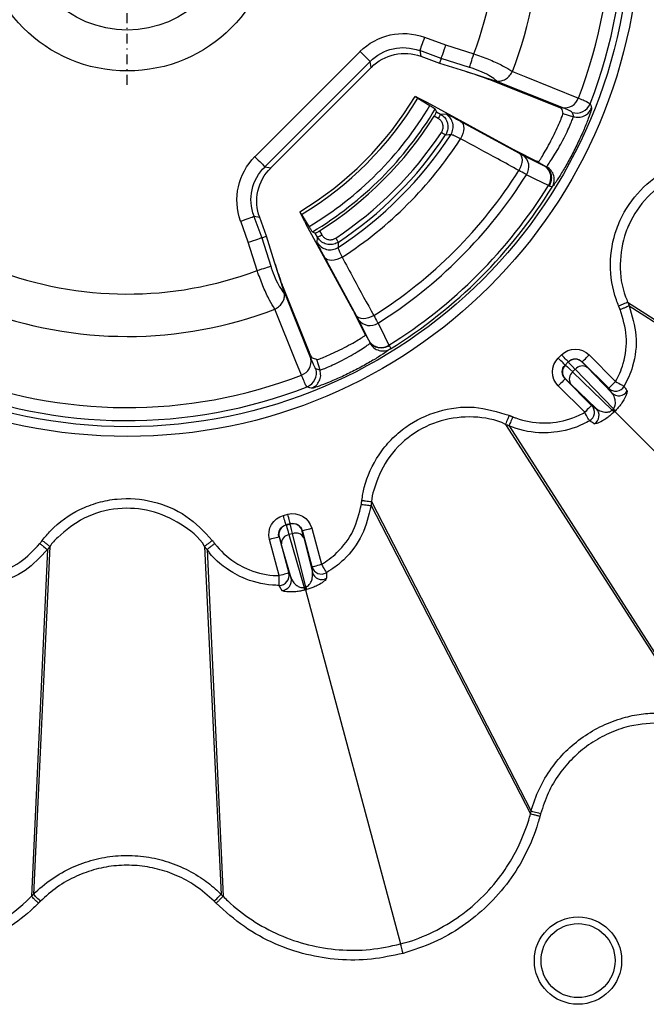
# Model space of a CAD drawing. Units: millimetres. Extents: x 51 to 3930, y 591 to 2702.
# Drawn here: x 780 to 844, y 941 to 1042 of the extents above; entities that cross this region are included whole.
import ezdxf

# ---------------------------------------------------------------- set-up
doc = ezdxf.new("R2010")
doc.units = ezdxf.units.MM
doc.linetypes.add('STRICHPUNKT', pattern=[1, 0.5, -0.25, 0, -0.25])
doc.layers.add('DUENN-18', color=94, linetype='Continuous')
doc.layers.add('MITTE', color=1, linetype='STRICHPUNKT')
doc.layers.add('SICHTBAR', color=7, linetype='Continuous', lineweight=25)

# ---------------------------------------------------------------- blocks, each defined once
blk = doc.blocks.new('SD900 Element podstawowy 2')
at = {"layer": 'DUENN-18'}
for p, q in [((170.37, 448.41), (172.53, 447.63)), ((153.05, 436.21), (163.79, 446.95)), ((163.79, 446.95), (164.81, 445.93)), ((172.06, 446.26), (169.88, 447.05)), ((169.88, 447.05), (170.01, 446.47)), ((172.53, 447.63), (175.41, 446.72)), ((164.81, 445.93), (154.07, 435.19)), ((164.94, 445.34), (164.81, 445.93)), ((170.01, 446.47), (171.9, 445.78)), ((172.06, 446.26), (171.9, 445.78)), ((171.9, 445.78), (174.56, 444.94)), ((174.97, 445.34), (172.06, 446.26)), ((154.66, 435.06), (164.94, 445.34)), ((174.56, 444.94), (177.59, 443.98)), ((179.35, 444.91), (179.35, 444.91)), ((177.03, 444.09), (184.36, 441.16)), ((184.44, 441.24), (177.59, 443.98)), ((169.54, 442.31), (169.44, 442.36)), ((170.43, 441.86), (169.54, 442.31)), ((169.68, 442.19), (170.93, 441.43)), ((170.65, 441.74), (170.43, 441.86)), ((179.51, 436.91), (170.65, 441.74)), ((171.46, 441.07), (171.6, 440.8)), ((171.6, 440.8), (172.02, 440.55)), ((184.52, 440.64), (185.6, 440.3)), ((171.77, 440.12), (171.36, 440.36)), ((172.02, 440.55), (172.55, 440.58)), ((174.09, 439.82), (180.05, 436.57)), ((181.78, 435.77), (179.77, 436.77)), ((180.43, 436.36), (182.68, 435.24)), ((181.78, 435.77), (181.91, 435.72)), ((182.72, 435.22), (181.78, 435.77)), ((154.07, 435.19), (154.66, 435.06)), ((182.68, 435.24), (182.72, 435.22)), ((183.1, 433.22), (183.03, 433.26)), ((152.37, 427.47), (151.59, 429.63)), ((152.95, 430.12), (153.74, 427.94)), ((153.53, 429.99), (152.95, 430.12)), ((154.22, 428.1), (153.53, 429.99)), ((158.14, 429.57), (157.69, 430.46)), ((157.81, 430.32), (158.57, 429.07)), ((158.14, 429.57), (158.26, 429.35)), ((163.09, 420.49), (158.26, 429.35)), ((158.93, 428.54), (159.2, 428.4)), ((159.64, 428.64), (159.88, 428.23)), ((153.74, 427.94), (154.22, 428.1)), ((153.74, 427.94), (154.66, 425.03)), ((155.06, 425.44), (154.22, 428.1)), ((159.45, 427.98), (159.2, 428.4)), ((159.42, 427.45), (159.45, 427.98)), ((153.28, 424.59), (152.37, 427.47)), ((163.43, 419.95), (160.18, 425.91)), ((156.02, 422.41), (155.06, 425.44)), ((158.52, 416.45), (155.91, 422.97)), ((156.02, 422.41), (158.76, 415.56)), ((155.09, 420.65), (155.09, 420.65)), ((191.13, 421.36), (219.78, 402.95)), ((191.29, 420.98), (219.85, 402.68)), ((191.29, 420.98), (191.29, 420.98)), ((164.23, 418.22), (163.23, 420.23)), ((164.76, 417.32), (163.64, 419.57)), ((164.28, 418.09), (164.23, 418.22)), ((164.23, 418.22), (164.78, 417.28)), ((164.78, 417.28), (164.76, 417.32)), ((166.74, 416.97), (166.78, 416.9)), ((159.7, 414.4), (159.36, 415.48)), ((184.04, 415.63), (184.37, 415.96)), ((187.2, 415.96), (189.9, 413.26)), ((185.07, 415.26), (184.74, 414.93)), ((184.74, 414.93), (184.76, 414.93)), ((184.76, 414.93), (185.07, 415.24)), ((185.07, 415.24), (185.07, 415.26)), ((185.78, 414.49), (185.51, 414.22)), ((189.67, 410.46), (185.78, 414.49)), ((189.2, 412.55), (186.49, 415.26)), ((186.49, 415.26), (186.49, 415.24)), ((186.98, 414.7), (189.51, 412.08)), ((184.76, 413.51), (184.74, 413.51)), ((184.74, 413.51), (187.45, 410.8)), ((185.51, 414.22), (189.54, 410.33)), ((186.74, 410.1), (184.04, 412.8)), ((187.92, 410.49), (185.3, 413.02)), ((189.51, 412.08), (189.2, 412.55)), ((187.45, 410.8), (187.92, 410.49)), ((189.61, 410.39), (189.67, 410.46)), ((189.54, 410.33), (189.61, 410.39)), ((189.81, 410.19), (216.29, 383.71)), ((178.64, 408.87), (197.05, 380.22)), ((179.02, 408.71), (179.02, 408.71)), ((179.02, 408.71), (197.32, 380.15)), ((164.91, 400.57), (181.2, 369.07)), ((164.91, 400.57), (164.91, 400.57)), ((164.96, 400.97), (164.96, 400.97)), ((164.96, 400.97), (181.27, 369.34)), ((155.95, 399.56), (156.4, 399.68)), ((156.66, 398.71), (156.21, 398.59)), ((156.21, 398.59), (156.23, 398.58)), ((156.23, 398.58), (156.65, 398.7)), ((156.65, 398.7), (156.66, 398.71)), ((155.52, 397.36), (155.51, 397.37)), ((155.51, 397.37), (156.5, 393.67)), ((156.89, 397.7), (156.52, 397.6)), ((156.52, 397.6), (158.07, 392.21)), ((158.24, 392.26), (156.89, 397.7)), ((157.89, 398.01), (157.88, 397.99)), ((158.88, 394.31), (157.89, 398.01)), ((158.85, 398.26), (159.84, 394.57)), ((132.1, 396.4), (130.41, 360.85)), ((147.9, 396.4), (149.59, 360.85)), ((155.53, 393.41), (154.54, 397.11)), ((156.74, 393.16), (155.74, 396.66)), ((158.04, 397.27), (158.92, 393.74)), ((131.85, 396.08), (130.21, 360.65)), ((131.85, 396.08), (131.85, 396.08)), ((148.15, 396.08), (149.79, 360.65)), ((156.5, 393.67), (156.74, 393.16)), ((158.92, 393.74), (158.88, 394.31)), ((158.07, 392.21), (158.16, 392.24)), ((158.16, 392.24), (158.24, 392.26)), ((158.23, 391.96), (167.93, 355.78)), ((130.21, 360.65), (130.21, 360.65)), ((149.79, 360.65), (149.79, 360.65))]:
    blk.add_line(p, q, dxfattribs=at)
at = {"layer": 'DUENN-18', "flags": 128}
for points in [[(170.37, 448.41), (170.29, 448.18), (170.21, 447.96), (170.13, 447.75), (170.06, 447.56), (170, 447.39), (169.95, 447.24), (169.91, 447.13), (169.88, 447.05)], [(172.53, 447.63), (172.44, 447.37), (172.35, 447.11), (172.27, 446.87), (172.2, 446.66), (172.14, 446.49), (172.09, 446.35), (172.06, 446.26)], [(174.97, 445.34), (175, 445.42), (175.03, 445.53), (175.08, 445.68), (175.13, 445.85), (175.2, 446.05), (175.26, 446.26), (175.33, 446.49), (175.41, 446.72)], [(179.35, 444.91), (180.73, 444.36), (186.1, 442.2)], [(187.31, 441.62), (187.36, 441.47), (187.45, 441.18)], [(172.02, 440.55), (172.01, 440.54), (172, 440.52), (171.98, 440.48), (171.94, 440.42), (171.91, 440.36), (171.86, 440.28), (171.82, 440.2), (171.77, 440.12)], [(174.09, 439.82), (174.21, 439.7), (174.31, 439.54), (174.36, 439.34), (174.38, 439.11), (174.36, 438.85), (174.29, 438.59), (174.19, 438.32), (174.06, 438.05)], [(172.52, 438.43), (172.51, 438.44), (172.48, 438.45), (172.44, 438.48), (172.39, 438.51), (172.33, 438.56), (172.26, 438.6), (172.18, 438.65), (172.1, 438.7)], [(173.06, 438.46), (172.86, 438.45), (172.52, 438.43)], [(153.05, 436.21), (153.22, 436.04), (153.39, 435.87), (153.55, 435.71), (153.69, 435.57), (153.82, 435.44), (153.93, 435.33), (154.01, 435.25), (154.07, 435.19)], [(180.05, 436.57), (180.17, 436.45), (180.26, 436.29), (180.32, 436.09), (180.34, 435.86), (180.31, 435.61), (180.25, 435.34), (180.15, 435.07), (180.02, 434.81)], [(183.03, 433.26), (181.68, 433.93), (180.78, 434.37)], [(151.59, 429.63), (151.82, 429.71), (152.04, 429.79), (152.25, 429.87), (152.44, 429.94), (152.61, 430), (152.76, 430.05), (152.87, 430.09), (152.95, 430.12)], [(152.37, 427.47), (152.63, 427.56), (152.89, 427.65), (153.13, 427.73), (153.34, 427.8), (153.51, 427.86), (153.65, 427.91), (153.74, 427.94)], [(159.45, 427.98), (159.46, 427.99), (159.48, 428), (159.52, 428.02), (159.58, 428.06), (159.64, 428.09), (159.72, 428.14), (159.8, 428.18), (159.88, 428.23)], [(161.57, 427.48), (161.56, 427.49), (161.55, 427.52), (161.52, 427.56), (161.49, 427.61), (161.44, 427.67), (161.4, 427.74), (161.35, 427.82), (161.3, 427.9)], [(161.57, 427.48), (161.56, 427.31), (161.54, 426.94)], [(161.95, 425.94), (161.68, 425.81), (161.41, 425.71), (161.15, 425.64), (160.89, 425.62), (160.66, 425.64), (160.46, 425.69), (160.3, 425.79), (160.18, 425.91)], [(153.28, 424.59), (153.51, 424.67), (153.74, 424.74), (153.95, 424.8), (154.15, 424.87), (154.32, 424.92), (154.47, 424.97), (154.58, 425), (154.66, 425.03)], [(157.8, 413.9), (157.24, 415.29), (155.09, 420.65)], [(165.19, 419.98), (164.93, 419.85), (164.66, 419.75), (164.39, 419.69), (164.14, 419.66), (163.91, 419.68), (163.71, 419.74), (163.55, 419.83), (163.43, 419.95)], [(165.63, 419.22), (166.3, 417.87), (166.74, 416.97)], [(184.74, 414.93), (184.73, 414.94), (184.69, 414.98), (184.62, 415.05), (184.53, 415.14), (184.43, 415.24), (184.31, 415.37), (184.17, 415.5), (184.04, 415.63)], [(185.07, 415.26), (185.06, 415.27), (185.02, 415.31), (184.95, 415.38), (184.86, 415.47), (184.76, 415.57), (184.63, 415.69), (184.5, 415.83), (184.37, 415.96)], [(186.49, 415.26), (186.5, 415.27), (186.55, 415.31), (186.61, 415.38), (186.7, 415.47), (186.81, 415.57), (186.93, 415.69), (187.06, 415.83), (187.2, 415.96)], [(184.74, 413.51), (184.73, 413.5), (184.69, 413.45), (184.62, 413.39), (184.53, 413.3), (184.43, 413.19), (184.31, 413.07), (184.17, 412.94), (184.04, 412.8)], [(158.82, 412.55), (158.66, 412.6), (158.38, 412.69)], [(189.2, 412.55), (189.21, 412.56), (189.25, 412.61), (189.32, 412.67), (189.41, 412.76), (189.51, 412.87), (189.63, 412.99), (189.77, 413.12), (189.9, 413.26)], [(189.9, 413.26), (190.06, 413.16), (190.22, 413.08), (190.36, 412.99), (190.49, 412.92), (190.6, 412.86), (190.68, 412.81), (190.74, 412.78), (190.77, 412.76)], [(187.45, 410.8), (187.44, 410.79), (187.39, 410.75), (187.33, 410.68), (187.24, 410.59), (187.13, 410.49), (187.01, 410.37), (186.88, 410.23), (186.74, 410.1)], [(187.24, 409.23), (187.22, 409.26), (187.19, 409.32), (187.14, 409.4), (187.08, 409.51), (187.01, 409.64), (186.92, 409.78), (186.84, 409.94), (186.74, 410.1)], [(189.81, 410.19), (189.8, 410.2), (189.79, 410.21), (189.77, 410.23), (189.75, 410.25), (189.72, 410.28), (189.69, 410.31), (189.65, 410.35), (189.61, 410.39)], [(156.21, 398.59), (156.21, 398.61), (156.19, 398.67), (156.17, 398.76), (156.14, 398.88), (156.1, 399.03), (156.05, 399.19), (156, 399.37), (155.95, 399.56)], [(156.66, 398.71), (156.66, 398.73), (156.64, 398.79), (156.62, 398.88), (156.59, 399), (156.55, 399.15), (156.5, 399.31), (156.45, 399.49), (156.4, 399.68)], [(155.51, 397.37), (155.48, 397.36), (155.43, 397.35), (155.34, 397.32), (155.22, 397.29), (155.07, 397.25), (154.91, 397.21), (154.73, 397.16), (154.54, 397.11)], [(157.89, 398.01), (157.91, 398.01), (157.97, 398.03), (158.06, 398.05), (158.18, 398.08), (158.32, 398.12), (158.49, 398.17), (158.67, 398.21), (158.85, 398.26)], [(131.06, 396.69), (131.1, 396.73), (131.13, 396.77), (131.16, 396.81), (131.19, 396.85), (131.22, 396.89), (131.25, 396.93), (131.31, 397.01)], [(148.69, 397.01), (148.69, 397), (148.73, 396.96), (148.76, 396.92), (148.81, 396.85), (148.84, 396.81), (148.87, 396.77), (148.9, 396.73), (148.94, 396.69)], [(158.88, 394.31), (158.9, 394.31), (158.96, 394.33), (159.05, 394.35), (159.17, 394.39), (159.31, 394.42), (159.48, 394.47), (159.66, 394.52), (159.84, 394.57)], [(159.84, 394.57), (159.94, 394.41), (160.03, 394.25), (160.11, 394.11), (160.19, 393.98), (160.25, 393.87), (160.3, 393.79), (160.33, 393.73), (160.35, 393.71)], [(155.52, 392.41), (155.52, 392.45), (155.52, 392.51), (155.53, 392.61), (155.53, 392.73), (155.53, 392.88), (155.53, 393.05), (155.53, 393.23), (155.53, 393.41)], [(156.5, 393.67), (156.48, 393.66), (156.42, 393.65), (156.33, 393.62), (156.21, 393.59), (156.06, 393.55), (155.9, 393.51), (155.72, 393.46), (155.53, 393.41)], [(158.23, 391.96), (158.23, 391.97), (158.22, 391.99), (158.22, 392.01), (158.21, 392.04), (158.2, 392.08), (158.19, 392.13), (158.17, 392.18), (158.16, 392.24)], [(182.24, 369.08), (182.06, 369.13), (181.88, 369.18), (181.72, 369.22), (181.57, 369.26), (181.45, 369.29), (181.36, 369.32), (181.3, 369.33), (181.27, 369.34)], [(131.12, 360.15), (130.99, 360.28), (130.86, 360.41), (130.74, 360.53), (130.63, 360.63), (130.55, 360.72), (130.48, 360.79), (130.43, 360.83), (130.41, 360.85)], [(148.88, 360.15), (149.01, 360.28), (149.14, 360.41), (149.26, 360.53), (149.37, 360.63), (149.45, 360.72), (149.52, 360.79), (149.57, 360.83), (149.59, 360.85)], [(168.18, 354.82), (168.14, 355), (168.09, 355.17), (168.05, 355.33), (168.01, 355.47), (167.98, 355.59), (167.95, 355.69), (167.93, 355.75), (167.93, 355.78)]]:
    blk.add_lwpolyline(points, dxfattribs=at)
at = {"layer": 'DUENN-18'}
for centre, radius in [((140, 460), 52.37), ((140, 460), 51.37), ((140, 460), 15.03), ((140, 460), 10.85), ((186.06, 354.08), 4.46), ((186.06, 354.08), 3.78)]:
    blk.add_circle(centre, radius, dxfattribs=at)
for centre, radius, start, end in [((140, 460), 50.75, 338.7717, 22.1142), ((140, 460), 49.42, 338.8897, 21.7769), ((140, 460), 42.15, 339.019, 20.9904), ((140, 460), 37.82, 339.4443, 21.0381), ((140, 460), 34.29, 300.9394, 329.0587), ((140, 460), 34.61, 300.9642, 329.0358), ((184.73, 442.64), 1.43, 258.0365, 342.0414), ((185.91, 442.17), 1.5, 252.584, 338.6663), ((140, 460), 36.08, 300.982, 329.018), ((140, 460), 36.72, 301.0276, 328.9724), ((140, 460), 37, 302.0595, 327.9405), ((171.8, 439.28), 1.5, 327.0286, 59.848), ((140, 460), 38.53, 303.5574, 326.4426), ((140, 460), 39.46, 303.082, 326.918), ((140, 460), 39.02, 303.5574, 326.4426), ((140, 460), 40.52, 302.7948, 327.2052), ((179.59, 435.19), 1.45, 325.7056, 54.2735), ((140, 460), 47.29, 302.1825, 327.8175), ((181.84, 434.07), 1.45, 325.9261, 54.2978), ((182.13, 433.88), 1.5, 329.1381, 60.8145), ((140, 460), 48.17, 302.1416, 327.8584), ((140, 460), 50.67, 301.8578, 328.1422), ((140, 460), 51.07, 301.7681, 328.2319), ((160.72, 428.2), 1.5, 210.1523, 302.9713), ((140, 460), 37.82, 248.9619, 290.5557), ((140, 460), 42.15, 249.0096, 290.981), ((164.81, 420.41), 1.45, 215.7271, 304.2938), ((165.93, 418.16), 1.45, 215.7023, 304.0738), ((166.12, 417.87), 1.5, 209.185, 300.8627), ((157.36, 415.27), 1.43, 287.9587, 11.9632), ((185.78, 414.53), 1, 45.0204, 134.9796), ((157.83, 414.09), 1.5, 291.3328, 17.4169), ((185.47, 414.22), 1, 135.0218, 224.9782), ((186.49, 413.93), 0.906, 57.2368, 142.2263), ((140, 460), 49.42, 248.2231, 291.1103), ((186.07, 413.51), 0.906, 127.7736, 212.7626), ((140, 460), 50.75, 247.8858, 291.2283), ((189.9, 413.26), 1, 225.2482, 330.2908), ((190.22, 412.79), 1, 225.2456, 329.309), ((186.74, 410.1), 1, 299.7104, 44.7507), ((187.21, 409.78), 1, 300.69, 44.7554), ((193.43, 414.3), 5.38, 225.5891, 228.6726), ((185.69, 406.56), 5.39, 41.3336, 44.4089), ((156.49, 397.62), 1, 105.0214, 194.9787), ((156.91, 397.73), 1, 15.0204, 104.9796), ((156.65, 396.7), 0.906, 97.7739, 182.7636), ((157.23, 396.86), 0.906, 27.2389, 112.2243), ((155.53, 393.41), 1, 269.7087, 14.7525), ((159.84, 394.57), 1, 195.2487, 300.2903), ((159.88, 394.01), 1, 195.2447, 299.3098), ((155.78, 392.91), 1, 270.691, 14.7548), ((152.84, 390.87), 5.4, 11.3329, 14.4068), ((163.45, 393.71), 5.4, 195.595, 198.6651)]:
    blk.add_arc(centre, radius, start, end, dxfattribs=at)
at = {"layer": 'DUENN-18', "extrusion": (0, 0, -1)}
for centre, major_axis, ratio, start_param, end_param in [((168.34, 441.99), (-1.48, 6.66), 0.953057, 5.737515, 6.828856), ((168.34, 441.99), (-1.17, 5.26), 0.927545, 5.737515, 6.828856), ((168.45, 441.53), (-1.14, 5.12), 0.953057, 5.737515, 6.828856), ((110.3, 365.81), (37.13, 117.76), 0.600244, 0.703946, 0.709476), ((108.38, 359.72), (38.97, 123.59), 0.600244, 0.683917, 0.688425), ((158.01, 431.66), (-6.66, 1.48), 0.953057, 5.737515, 6.828856), ((158.01, 431.66), (-5.26, 1.17), 0.927545, 5.737515, 6.828856), ((158.47, 431.55), (-5.12, 1.14), 0.953057, 5.737515, 6.828856), ((185.78, 414.55), (0, 2), 0.999695, 5.497939, 7.068431), ((234.19, 489.7), (-117.76, -37.13), 0.600244, 5.573709, 5.578287), ((185.45, 414.22), (-2, 0), 0.999695, 5.497939, 7.068431), ((185.78, 414.55), (0, 1), 0.999087, 5.497939, 7.068431), ((240.28, 491.62), (-123.59, -38.97), 0.600244, 5.59476, 5.599268), ((185.45, 414.22), (-1, 0), 0.999087, 5.497939, 7.068431), ((187.24, 412.45), (-2.47, 2.47), 0.012468, 0.017453, 0.785398), ((187.55, 412.76), (-2.47, 2.47), 0.012468, 5.497787, 6.265732), ((188.26, 413.47), (-1.77, 1.77), 0.017455, 5.497787, 6.265732), ((186.53, 411.74), (-1.77, 1.77), 0.017455, 0.017453, 0.785398), ((156.47, 397.63), (-1.73, 1), 0.999695, 5.497939, 7.068431), ((156.92, 397.75), (1, 1.73), 0.999695, 5.497939, 7.068431), ((156.47, 397.63), (-0.867, 0.5), 0.999087, 5.497939, 7.068431), ((157.14, 395.2), (-0.91, 3.38), 0.012468, 0.017453, 0.785398), ((157.56, 395.32), (-0.91, 3.38), 0.012468, 5.497787, 6.265732), ((156.92, 397.75), (0.5, 0.867), 0.999087, 5.497939, 7.068431), ((156.17, 394.94), (-0.65, 2.41), 0.017455, 0.017453, 0.785398), ((158.53, 395.57), (-0.65, 2.41), 0.017455, 5.497787, 6.265732)]:
    blk.add_ellipse(centre, major_axis=major_axis, ratio=ratio, start_param=start_param, end_param=end_param, dxfattribs=at)
at = {"layer": 'DUENN-18'}
for points, knots in [([(175.41, 446.72), (175.92, 446.54), (176.95, 446.18), (178.27, 445.58), (179.01, 445.15), (179.3, 444.94), (179.35, 444.91)], [0, 0, 0, 0, 0.31088, 0.621255, 0.932247, 1, 1, 1, 1]), ([(174.56, 444.94), (174.88, 444.84), (175.53, 444.63), (176.43, 444.32), (176.82, 444.17), (177.03, 444.09)], [0, 0, 0, 0, 0.323236, 0.646539, 1, 1, 1, 1]), ([(177.75, 443.95), (177.73, 443.96), (177.69, 444), (177.47, 444.19), (176.98, 444.52), (176.05, 444.97), (175.33, 445.22), (174.97, 445.34)], [0, 0, 0, 0, 0.031128, 0.098368, 0.400148, 0.700048, 1, 1, 1, 1]), ([(177.75, 443.95), (177.86, 443.94), (178.12, 443.92), (178.54, 444.04), (178.95, 444.33), (179.2, 444.64), (179.31, 444.84), (179.33, 444.89), (179.34, 444.9), (179.35, 444.91), (179.35, 444.91)], [0, 0, 0, 0, 0.178732, 0.421519, 0.664605, 0.907694, 0.975921, 0.99316, 0.997441, 1, 1, 1, 1]), ([(177.59, 443.98), (177.62, 443.97), (177.68, 443.96), (177.73, 443.95), (177.75, 443.95)], [0, 0, 0, 0, 0.663998, 1, 1, 1, 1]), ([(169.42, 442.37), (169.42, 442.37), (169.41, 442.37), (169.46, 442.33), (169.55, 442.27), (169.64, 442.21), (169.68, 442.19)], [0, 0, 0, 0, 0.057883, 0.412913, 0.767744, 1, 1, 1, 1]), ([(186.1, 442.2), (186.32, 442.11), (187.02, 441.83), (187.19, 441.71), (187.31, 441.62)], [0, 0, 0, 0, 0.31214, 1, 1, 1, 1]), ([(170.93, 441.43), (170.94, 441.42), (171.07, 441.35), (171.27, 441.22), (171.43, 441.11), (171.46, 441.08), (171.46, 441.07)], [0, 0, 0, 0, 0.025728, 0.396778, 0.767928, 1, 1, 1, 1]), ([(171.36, 440.36), (171.39, 440.41), (171.45, 440.5), (171.52, 440.63), (171.57, 440.73), (171.6, 440.79), (171.6, 440.8), (171.6, 440.8)], [0, 0, 0, 0, 0.2190362, 0.4380403, 0.6569729, 0.8761694, 1, 1, 1, 1]), ([(182.08, 435.74), (182.13, 435.82), (182.26, 436), (182.6, 436.56), (183.05, 437.36), (183.52, 438.27), (183.95, 439.17), (184.28, 439.94), (184.49, 440.49), (184.51, 440.59), (184.52, 440.64)], [0, 0, 0, 0, 0.096491, 0.225557, 0.35459, 0.483589, 0.612587, 0.741561, 0.870544, 1, 1, 1, 1]), ([(187.45, 441.18), (187.44, 441.11), (187.42, 440.96), (187.14, 440.16), (186.7, 439.05), (186.1, 437.73), (185.42, 436.36), (184.7, 435.07), (184.06, 434.02), (183.61, 433.35), (183.47, 433.18), (183.41, 433.12)], [0, 0, 0, 0, 0.113805, 0.228438, 0.343278, 0.458367, 0.573841, 0.689695, 0.805651, 0.921046, 1, 1, 1, 1]), ([(185.46, 440.74), (185.36, 440.81), (185.22, 440.92), (184.62, 441.16), (184.44, 441.24)], [0, 0, 0, 0, 0.687878, 1, 1, 1, 1]), ([(185.6, 440.3), (185.79, 440.27), (186.16, 440.19), (186.71, 440.35), (187.18, 440.68), (187.36, 441.01), (187.45, 441.18)], [0, 0, 0, 0, 0.25, 0.499998, 0.749998, 1, 1, 1, 1]), ([(172.1, 438.7), (172.15, 438.79), (172.25, 438.97), (172.29, 439.29), (172.22, 439.62), (172.05, 439.92), (171.86, 440.06), (171.77, 440.12)], [0, 0, 0, 0, 0.173319, 0.379643, 0.586233, 0.793124, 1, 1, 1, 1]), ([(172.02, 440.55), (172.16, 440.46), (172.43, 440.26), (172.69, 439.81), (172.8, 439.31), (172.74, 438.82), (172.59, 438.55), (172.52, 438.43)], [0, 0, 0, 0, 0.206793, 0.413678, 0.620315, 0.826685, 1, 1, 1, 1]), ([(172.55, 440.58), (172.59, 440.57), (172.69, 440.54), (173.18, 440.31), (173.78, 439.98), (174.09, 439.82)], [0, 0, 0, 0, 0.255477, 0.627745, 1, 1, 1, 1]), ([(182.86, 435.19), (182.89, 435.24), (182.97, 435.35), (183.26, 435.78), (183.69, 436.45), (184.18, 437.26), (184.64, 438.13), (185.05, 438.97), (185.35, 439.68), (185.54, 440.15), (185.6, 440.3), (185.6, 440.3), (185.6, 440.3)], [0, 0, 0, 0, 0.080051, 0.196431, 0.312433, 0.427369, 0.541283, 0.654837, 0.768936, 0.884185, 0.999993, 1, 1, 1, 1]), ([(174.06, 438.05), (173.87, 438.15), (173.48, 438.33), (173.15, 438.46), (173.09, 438.46), (173.06, 438.46)], [0, 0, 0, 0, 0.37246, 0.7447396, 1, 1, 1, 1]), ([(180.02, 434.81), (179.3, 435.2), (177.32, 436.28), (175.33, 437.36), (174.06, 438.05)], [0, 0, 0, 0, 0.362369, 1, 1, 1, 1]), ([(179.77, 436.77), (179.71, 436.8), (179.64, 436.84), (179.54, 436.9), (179.51, 436.91)], [0, 0, 0, 0, 0.7725982, 1, 1, 1, 1]), ([(180.05, 436.57), (180.16, 436.51), (180.31, 436.43), (180.41, 436.38), (180.43, 436.36)], [0, 0, 0, 0, 0.7733627, 1, 1, 1, 1]), ([(182.08, 435.74), (182.05, 435.72), (182.02, 435.69), (181.94, 435.71), (181.91, 435.72)], [0, 0, 0, 0, 0.657873, 1, 1, 1, 1]), ([(190.21, 420.98), (190.13, 421.18), (189.6, 422.52), (189.17, 425.21), (189.66, 428), (190.7, 430.57), (192.29, 432.89), (195.29, 435.19), (197.7, 435.75), (198.9, 436.03)], [0, 0, 0, 0, 0.032346, 0.216475, 0.400614, 0.448214, 0.632163, 0.816111, 1, 1, 1, 1]), ([(180.78, 434.37), (180.74, 434.4), (180.54, 434.51), (180.25, 434.68), (180.02, 434.81)], [0, 0, 0, 0, 0.2266449, 1, 1, 1, 1]), ([(182.72, 435.22), (182.86, 435.11), (183.14, 434.89), (183.34, 434.36), (183.35, 433.76), (183.19, 433.4), (183.1, 433.22)], [0, 0, 0, 0, 0.249996, 0.499999, 0.749994, 1, 1, 1, 1]), ([(182.72, 435.22), (182.72, 435.22), (182.73, 435.22), (182.79, 435.19), (182.84, 435.18), (182.85, 435.19), (182.86, 435.19)], [0, 0, 0, 0, 0.0001553, 0.2600611, 0.7807116, 1, 1, 1, 1]), ([(199.03, 435.04), (199.03, 435.04), (197.95, 434.77), (195.74, 434.28), (193.02, 432.18), (191.57, 430.07), (190.63, 427.74), (190.21, 425.22), (190.53, 422.74), (191.08, 421.55), (191.13, 421.36), (191.13, 421.36)], [0, 0, 0, 0, 0.000003, 0.183878, 0.367826, 0.55178, 0.599408, 0.783531, 0.967673, 0.999997, 1, 1, 1, 1]), ([(183.41, 433.12), (183.37, 433.11), (183.31, 433.11), (183.14, 433.2), (183.1, 433.22)], [0, 0, 0, 0, 0.74699, 1, 1, 1, 1]), ([(157.81, 430.32), (157.78, 430.37), (157.71, 430.48), (157.65, 430.57), (157.62, 430.59), (157.64, 430.55), (157.67, 430.49), (157.69, 430.46)], [0, 0, 0, 0, 0.2145268, 0.4290563, 0.6436833, 0.8584662, 1, 1, 1, 1]), ([(158.57, 429.07), (158.64, 428.96), (158.77, 428.74), (158.89, 428.57), (158.92, 428.55), (158.93, 428.54)], [0, 0, 0, 0, 0.371259, 0.742516, 1, 1, 1, 1]), ([(159.2, 428.4), (159.21, 428.4), (159.23, 428.41), (159.31, 428.45), (159.42, 428.51), (159.54, 428.58), (159.61, 428.63), (159.64, 428.64)], [0, 0, 0, 0, 0.219712, 0.439449, 0.658878, 0.877912, 1, 1, 1, 1]), ([(161.57, 427.48), (161.42, 427.4), (161.12, 427.24), (160.61, 427.21), (160.11, 427.34), (159.7, 427.61), (159.53, 427.86), (159.45, 427.98)], [0, 0, 0, 0, 0.206475, 0.412999, 0.619349, 0.825677, 1, 1, 1, 1]), ([(159.88, 428.23), (159.93, 428.15), (160.05, 427.98), (160.32, 427.8), (160.65, 427.71), (161, 427.74), (161.2, 427.84), (161.3, 427.9)], [0, 0, 0, 0, 0.174398, 0.380741, 0.587054, 0.79353, 1, 1, 1, 1]), ([(160.18, 425.91), (160.02, 426.22), (159.69, 426.82), (159.46, 427.31), (159.43, 427.41), (159.42, 427.45)], [0, 0, 0, 0, 0.372255, 0.744523, 1, 1, 1, 1]), ([(161.54, 426.94), (161.54, 426.91), (161.54, 426.85), (161.67, 426.52), (161.85, 426.13), (161.95, 425.94)], [0, 0, 0, 0, 0.25526, 0.62754, 1, 1, 1, 1]), ([(161.95, 425.94), (162.34, 425.22), (163.42, 423.23), (164.5, 421.24), (165.19, 419.98)], [0, 0, 0, 0, 0.362369, 1, 1, 1, 1]), ([(155.09, 420.65), (154.91, 420.93), (154.54, 421.48), (153.93, 422.81), (153.51, 423.91), (153.3, 424.51), (153.28, 424.59)], [0, 0, 0, 0, 0.316906, 0.636891, 0.951245, 1, 1, 1, 1]), ([(154.66, 425.03), (154.68, 424.97), (154.81, 424.55), (155.11, 423.77), (155.57, 422.87), (155.89, 422.43), (156.04, 422.27), (156.05, 422.25)], [0, 0, 0, 0, 0.047067, 0.350366, 0.659752, 0.968863, 1, 1, 1, 1]), ([(155.91, 422.97), (155.84, 423.16), (155.69, 423.52), (155.4, 424.37), (155.19, 425.04), (155.07, 425.4), (155.06, 425.44)], [0, 0, 0, 0, 0.320231, 0.640423, 0.961691, 1, 1, 1, 1]), ([(155.09, 420.65), (155.09, 420.65), (155.1, 420.66), (155.11, 420.67), (155.12, 420.67), (155.29, 420.76), (155.58, 420.95), (155.9, 421.35), (156.08, 421.8), (156.06, 422.1), (156.05, 422.25)], [0, 0, 0, 0, 0.002839, 0.010774, 0.018644, 0.031339, 0.274423, 0.516701, 0.758338, 1, 1, 1, 1]), ([(156.05, 422.25), (156.05, 422.29), (156.04, 422.34), (156.02, 422.39), (156.02, 422.41)], [0, 0, 0, 0, 0.662709, 1, 1, 1, 1]), ([(163.09, 420.49), (163.13, 420.41), (163.19, 420.31), (163.22, 420.24), (163.23, 420.23)], [0, 0, 0, 0, 0.772637, 1, 1, 1, 1]), ([(189.9, 413.26), (190.05, 413.54), (190.36, 414.12), (190.88, 415.63), (191.19, 417.9), (190.64, 419.7), (190.36, 420.6)], [0, 0, 0, 0, 0.125416, 0.261011, 0.631634, 1, 1, 1, 1]), ([(190.21, 420.98), (190.33, 421.02), (190.56, 421.12), (190.86, 421.25), (191.08, 421.33), (191.11, 421.35), (191.13, 421.36)], [0, 0, 0, 0, 0.250001, 0.500005, 0.75, 1, 1, 1, 1]), ([(190.36, 420.6), (190.36, 420.62), (190.34, 420.65), (190.32, 420.7), (190.3, 420.75), (190.28, 420.8), (190.26, 420.84), (190.24, 420.9), (190.22, 420.95), (190.21, 420.98)], [0, 0, 0, 0, 0.14226, 0.268991, 0.395708, 0.522425, 0.649142, 0.775842, 1, 1, 1, 1]), ([(190.36, 420.6), (190.42, 420.63), (190.58, 420.69), (190.83, 420.79), (191.07, 420.9), (191.24, 420.97), (191.27, 420.98), (191.29, 420.98)], [0, 0, 0, 0, 0.1181189, 0.3370051, 0.5579962, 0.7790003, 1, 1, 1, 1]), ([(191.29, 420.98), (191.29, 420.98), (191.54, 419.97), (192.23, 417.96), (191.86, 415.42), (191.28, 413.73), (190.93, 413.08), (190.77, 412.76)], [0, 0, 0, 0, 0.000007, 0.368521, 0.739094, 0.874513, 1, 1, 1, 1]), ([(191.13, 421.36), (191.15, 421.33), (191.17, 421.26), (191.22, 421.14), (191.26, 421.05), (191.29, 420.98)], [0, 0, 0, 0, 0.253152, 0.506272, 1, 1, 1, 1]), ([(163.64, 419.57), (163.62, 419.59), (163.57, 419.69), (163.49, 419.84), (163.43, 419.95)], [0, 0, 0, 0, 0.226636, 1, 1, 1, 1]), ([(165.19, 419.98), (165.32, 419.75), (165.49, 419.46), (165.6, 419.26), (165.63, 419.22)], [0, 0, 0, 0, 0.773359, 1, 1, 1, 1]), ([(159.36, 415.48), (159.41, 415.49), (159.51, 415.51), (160.06, 415.72), (160.83, 416.05), (161.73, 416.48), (162.64, 416.95), (163.44, 417.4), (164, 417.74), (164.18, 417.87), (164.26, 417.92)], [0, 0, 0, 0, 0.129468, 0.25845, 0.387431, 0.516409, 0.645408, 0.774442, 0.903509, 1, 1, 1, 1]), ([(164.28, 418.09), (164.29, 418.04), (164.31, 417.97), (164.27, 417.93), (164.26, 417.92)], [0, 0, 0, 0, 0.657703, 1, 1, 1, 1]), ([(166.88, 416.59), (166.77, 416.5), (166.55, 416.32), (165.69, 415.75), (164.54, 415.08), (163.2, 414.35), (161.81, 413.68), (160.54, 413.13), (159.54, 412.75), (158.96, 412.56), (158.86, 412.55), (158.82, 412.55)], [0, 0, 0, 0, 0.114308, 0.229586, 0.346337, 0.463904, 0.5808, 0.69606, 0.809735, 0.922573, 1, 1, 1, 1]), ([(159.7, 414.4), (159.7, 414.4), (159.75, 414.4), (159.75, 414.43), (160.14, 414.57), (160.77, 414.84), (161.57, 415.21), (162.45, 415.67), (163.31, 416.16), (164.03, 416.61), (164.58, 416.98), (164.73, 417.09), (164.81, 417.14)], [0, 0, 0, 0, 0.000007, 0.078918, 0.19284, 0.306198, 0.42011, 0.535347, 0.651718, 0.768203, 0.884196, 1, 1, 1, 1]), ([(166.78, 416.9), (166.6, 416.81), (166.24, 416.65), (165.64, 416.66), (165.11, 416.86), (164.89, 417.14), (164.78, 417.28)], [0, 0, 0, 0, 0.249998, 0.5, 0.750003, 1, 1, 1, 1]), ([(164.81, 417.14), (164.81, 417.15), (164.82, 417.16), (164.81, 417.21), (164.78, 417.27), (164.78, 417.28), (164.78, 417.28)], [0, 0, 0, 0, 0.246627, 0.790017, 0.999845, 1, 1, 1, 1]), ([(166.78, 416.9), (166.84, 416.79), (166.91, 416.64), (166.89, 416.6), (166.88, 416.59)], [0, 0, 0, 0, 0.749094, 1, 1, 1, 1]), ([(158.93, 415.62), (158.87, 415.69), (158.78, 415.81), (158.58, 416.3), (158.52, 416.45)], [0, 0, 0, 0, 0.685912, 1, 1, 1, 1]), ([(158.76, 415.56), (158.92, 415.19), (159.15, 414.64), (159.23, 414.57), (159.26, 414.54)], [0, 0, 0, 0, 0.687871, 1, 1, 1, 1]), ([(158.38, 412.69), (158.35, 412.72), (158.25, 412.81), (157.98, 413.46), (157.8, 413.9)], [0, 0, 0, 0, 0.312104, 1, 1, 1, 1]), ([(158.82, 412.55), (158.99, 412.64), (159.32, 412.82), (159.65, 413.29), (159.81, 413.84), (159.73, 414.21), (159.7, 414.4)], [0, 0, 0, 0, 0.249997, 0.499996, 0.749999, 1, 1, 1, 1]), ([(190.77, 412.76), (190.8, 412.71), (190.9, 412.55), (191.01, 412.39), (191.08, 412.28)], [0, 0, 0, 0, 0.323035, 1, 1, 1, 1]), ([(189.67, 410.46), (189.7, 410.49), (189.74, 410.54), (189.82, 410.68), (189.88, 410.89), (189.89, 411.22), (189.8, 411.67), (189.62, 411.92), (189.51, 412.08)], [0, 0, 0, 0, 0.038802, 0.063993, 0.154526, 0.304161, 0.566169, 1, 1, 1, 1]), ([(191.08, 412.28), (191.07, 412.18), (191.07, 412.02), (190.8, 411.47), (190.5, 411), (190.2, 410.6), (189.98, 410.37), (189.88, 410.26)], [0, 0, 0, 0, 0.38182, 0.626091, 0.784532, 0.900518, 1, 1, 1, 1]), ([(163.97, 401.1), (164.04, 401.54), (164.33, 403.18), (165.33, 405.36), (166.93, 407.34), (168.87, 409.01), (171.73, 410.38), (175.47, 410.87), (177.84, 410.15), (179.02, 409.79)], [0, 0, 0, 0, 0.066494, 0.250586, 0.349556, 0.448528, 0.632373, 0.816216, 1, 1, 1, 1]), ([(187.92, 410.49), (188.04, 410.4), (188.27, 410.23), (188.7, 410.11), (189.09, 410.11), (189.33, 410.18), (189.47, 410.27), (189.52, 410.31), (189.54, 410.33)], [0, 0, 0, 0, 0.332752, 0.665549, 0.840962, 0.93613, 0.975191, 1, 1, 1, 1]), ([(178.64, 408.87), (178.64, 408.87), (177.65, 409.37), (175.38, 409.77), (172.02, 409.42), (168.88, 407.89), (166.41, 405.39), (165.37, 402.86), (164.96, 401.37), (164.96, 400.97), (164.96, 400.97)], [0, 0, 0, 0, 0.000003, 0.18392, 0.367909, 0.551904, 0.74924, 0.933467, 0.999997, 1, 1, 1, 1]), ([(179.02, 409.79), (178.98, 409.67), (178.88, 409.44), (178.75, 409.14), (178.67, 408.92), (178.65, 408.89), (178.64, 408.87)], [0, 0, 0, 0, 0.249999, 0.5, 0.750001, 1, 1, 1, 1]), ([(179.02, 409.79), (179.03, 409.79), (179.04, 409.78), (179.08, 409.77), (179.13, 409.75), (179.19, 409.72), (179.25, 409.7), (179.3, 409.68), (179.34, 409.66), (179.38, 409.64), (179.4, 409.64)], [0, 0, 0, 0, 0.012256, 0.13897, 0.265684, 0.473077, 0.599791, 0.726512, 0.853226, 1, 1, 1, 1]), ([(179.4, 409.64), (179.37, 409.58), (179.31, 409.42), (179.21, 409.17), (179.1, 408.93), (179.03, 408.76), (179.02, 408.73), (179.02, 408.71)], [0, 0, 0, 0, 0.118112, 0.337002, 0.557996, 0.778999, 1, 1, 1, 1]), ([(179.4, 409.64), (179.5, 409.6), (180.48, 409.21), (181.88, 408.96), (184.09, 409.06), (185.55, 409.46), (186.56, 410), (186.74, 410.1)], [0, 0, 0, 0, 0.043523, 0.415674, 0.547439, 0.918158, 1, 1, 1, 1]), ([(189.74, 410.12), (189.63, 410.02), (189.39, 409.79), (188.97, 409.47), (188.43, 409.14), (187.92, 408.92), (187.79, 408.92), (187.72, 408.92)], [0, 0, 0, 0, 0.099217, 0.220576, 0.403326, 0.70758, 1, 1, 1, 1]), ([(189.81, 410.19), (189.81, 410.19), (189.79, 410.16), (189.76, 410.14), (189.74, 410.12)], [0, 0, 0, 0, 0.000468, 1, 1, 1, 1]), ([(189.88, 410.26), (189.86, 410.24), (189.83, 410.21), (189.81, 410.19), (189.81, 410.19)], [0, 0, 0, 0, 0.999379, 1, 1, 1, 1]), ([(179.02, 408.71), (178.98, 408.73), (178.92, 408.75), (178.8, 408.8), (178.7, 408.84), (178.64, 408.87)], [0, 0, 0, 0, 0.25314, 0.506281, 1, 1, 1, 1]), ([(187.24, 409.23), (187.03, 409.12), (185.9, 408.51), (184.26, 408.07), (181.79, 407.95), (180.22, 408.22), (179.13, 408.67), (179.02, 408.71), (179.02, 408.71)], [0, 0, 0, 0, 0.081936, 0.452574, 0.584181, 0.956338, 0.999993, 1, 1, 1, 1]), ([(187.72, 408.92), (187.67, 408.96), (187.51, 409.06), (187.35, 409.16), (187.24, 409.23)], [0, 0, 0, 0, 0.3230344, 1, 1, 1, 1]), ([(131.31, 397.01), (131.59, 397.35), (132.66, 398.63), (134.61, 400.01), (137, 400.93), (139.51, 401.41), (142.66, 401.16), (146.15, 399.71), (147.85, 397.91), (148.69, 397.01)], [0, 0, 0, 0, 0.066493, 0.250585, 0.349556, 0.448528, 0.632373, 0.816216, 1, 1, 1, 1]), ([(159.84, 394.57), (160.11, 394.74), (160.67, 395.09), (161.88, 396.14), (163.28, 397.94), (163.7, 399.78), (163.92, 400.7)], [0, 0, 0, 0, 0.125416, 0.261011, 0.631634, 1, 1, 1, 1]), ([(164.91, 400.57), (164.91, 400.57), (164.65, 399.56), (164.2, 397.48), (162.63, 395.46), (161.28, 394.29), (160.65, 393.9), (160.35, 393.71)], [0, 0, 0, 0, 0.000007, 0.368521, 0.739095, 0.874513, 1, 1, 1, 1]), ([(163.92, 400.7), (163.92, 400.72), (163.92, 400.76), (163.93, 400.81), (163.94, 400.86), (163.94, 400.91), (163.95, 400.96), (163.96, 401.02), (163.97, 401.07), (163.97, 401.1)], [0, 0, 0, 0, 0.148545, 0.2740095, 0.3994788, 0.524925, 0.6503943, 0.7758588, 1, 1, 1, 1]), ([(163.92, 400.7), (163.98, 400.69), (164.15, 400.67), (164.42, 400.63), (164.68, 400.6), (164.86, 400.57), (164.89, 400.57), (164.91, 400.57)], [0, 0, 0, 0, 0.118109, 0.337004, 0.557996, 0.778997, 1, 1, 1, 1]), ([(163.97, 401.1), (164.1, 401.08), (164.35, 401.05), (164.67, 401.01), (164.9, 400.98), (164.94, 400.97), (164.96, 400.97)], [0, 0, 0, 0, 0.2500015, 0.5000006, 0.7500017, 1, 1, 1, 1]), ([(164.96, 400.97), (164.96, 400.93), (164.95, 400.87), (164.93, 400.73), (164.92, 400.63), (164.91, 400.57)], [0, 0, 0, 0, 0.250636, 0.501268, 1, 1, 1, 1]), ([(147.9, 396.4), (147.9, 396.4), (147.35, 397.36), (145.49, 398.79), (142.45, 400.2), (138.95, 400.43), (135.56, 399.51), (133.4, 397.82), (132.3, 396.75), (132.1, 396.4), (132.1, 396.4)], [0, 0, 0, 0, 0.000003, 0.18392, 0.36791, 0.551904, 0.749241, 0.933466, 0.999997, 1, 1, 1, 1]), ([(124.47, 393.41), (124.79, 393.42), (125.45, 393.45), (127.02, 393.75), (129.13, 394.62), (130.42, 396), (131.06, 396.69)], [0, 0, 0, 0, 0.1254162, 0.2610112, 0.6316336, 1, 1, 1, 1]), ([(131.06, 396.69), (131.11, 396.65), (131.25, 396.55), (131.46, 396.38), (131.67, 396.22), (131.82, 396.11), (131.84, 396.09), (131.85, 396.08)], [0, 0, 0, 0, 0.118107, 0.337007, 0.557996, 0.778997, 1, 1, 1, 1]), ([(131.31, 397.01), (131.41, 396.93), (131.61, 396.77), (131.87, 396.58), (132.05, 396.43), (132.08, 396.41), (132.1, 396.4)], [0, 0, 0, 0, 0.250004, 0.499998, 0.749998, 1, 1, 1, 1]), ([(132.1, 396.4), (132.08, 396.37), (132.04, 396.32), (131.96, 396.21), (131.9, 396.13), (131.85, 396.08)], [0, 0, 0, 0, 0.250627, 0.501253, 1, 1, 1, 1]), ([(148.69, 397.01), (148.59, 396.93), (148.39, 396.77), (148.13, 396.58), (147.95, 396.43), (147.92, 396.41), (147.9, 396.4)], [0, 0, 0, 0, 0.250004, 0.499998, 0.749998, 1, 1, 1, 1]), ([(148.15, 396.08), (148.12, 396.1), (148.08, 396.16), (148, 396.26), (147.94, 396.34), (147.9, 396.4)], [0, 0, 0, 0, 0.250632, 0.501264, 1, 1, 1, 1]), ([(148.94, 396.69), (148.89, 396.65), (148.75, 396.55), (148.54, 396.38), (148.33, 396.22), (148.18, 396.11), (148.16, 396.09), (148.15, 396.08)], [0, 0, 0, 0, 0.118107, 0.337007, 0.557996, 0.778997, 1, 1, 1, 1]), ([(148.94, 396.69), (149.01, 396.6), (149.66, 395.77), (150.74, 394.86), (152.71, 393.84), (154.18, 393.45), (155.32, 393.42), (155.53, 393.41)], [0, 0, 0, 0, 0.043523, 0.415674, 0.54744, 0.918159, 1, 1, 1, 1]), ([(131.85, 396.08), (131.85, 396.08), (131.12, 395.34), (129.7, 393.75), (127.33, 392.8), (125.57, 392.46), (124.83, 392.43), (124.48, 392.41)], [0, 0, 0, 0, 0.000007, 0.368521, 0.739094, 0.874514, 1, 1, 1, 1]), ([(155.52, 392.41), (155.29, 392.42), (154.01, 392.46), (152.36, 392.89), (150.17, 394.03), (148.91, 395.02), (148.23, 395.99), (148.15, 396.08), (148.15, 396.08)], [0, 0, 0, 0, 0.081935, 0.452574, 0.58418, 0.956338, 0.999993, 1, 1, 1, 1]), ([(158.24, 392.26), (158.28, 392.28), (158.35, 392.3), (158.48, 392.38), (158.64, 392.53), (158.81, 392.81), (158.96, 393.25), (158.93, 393.56), (158.92, 393.74)], [0, 0, 0, 0, 0.038801, 0.063994, 0.154525, 0.304163, 0.56617, 1, 1, 1, 1]), ([(160.35, 393.71), (160.35, 393.65), (160.36, 393.45), (160.37, 393.26), (160.37, 393.14)], [0, 0, 0, 0, 0.323035, 1, 1, 1, 1]), ([(155.79, 391.91), (155.76, 391.96), (155.67, 392.13), (155.58, 392.3), (155.52, 392.41)], [0, 0, 0, 0, 0.323034, 1, 1, 1, 1]), ([(156.74, 393.16), (156.8, 393.03), (156.92, 392.77), (157.23, 392.45), (157.57, 392.25), (157.81, 392.19), (157.97, 392.2), (158.04, 392.21), (158.07, 392.21)], [0, 0, 0, 0, 0.3327498, 0.6655464, 0.8409589, 0.9361291, 0.9751881, 1, 1, 1, 1]), ([(160.37, 393.14), (160.32, 393.05), (160.24, 392.92), (159.73, 392.57), (159.24, 392.31), (158.78, 392.12), (158.47, 392.03), (158.33, 391.98)], [0, 0, 0, 0, 0.381819, 0.62609, 0.78453, 0.900517, 1, 1, 1, 1]), ([(158.13, 391.93), (157.99, 391.9), (157.67, 391.82), (157.14, 391.76), (156.51, 391.74), (155.96, 391.8), (155.84, 391.87), (155.79, 391.91)], [0, 0, 0, 0, 0.099217, 0.220576, 0.403327, 0.70758, 1, 1, 1, 1]), ([(158.23, 391.96), (158.23, 391.96), (158.2, 391.94), (158.17, 391.94), (158.13, 391.93)], [0, 0, 0, 0, 0.0004908, 1, 1, 1, 1]), ([(158.33, 391.98), (158.3, 391.97), (158.26, 391.97), (158.23, 391.96), (158.23, 391.96)], [0, 0, 0, 0, 0.999397, 1, 1, 1, 1]), ([(181.27, 369.34), (181.27, 369.34), (181.47, 370.13), (182.05, 371.66), (183.26, 373.73), (184.78, 375.51), (186.54, 376.98), (188.52, 378.14), (190.54, 378.89), (192.48, 379.31), (193.7, 379.37), (194.29, 379.39)], [0, 0, 0, 0, 0.000003, 0.13798, 0.275957, 0.405263, 0.534571, 0.663865, 0.793157, 0.899893, 1, 1, 1, 1]), ([(181.2, 369.07), (181.21, 369.1), (181.23, 369.16), (181.24, 369.24), (181.26, 369.3), (181.27, 369.32), (181.27, 369.34)], [0, 0, 0, 0, 0.358145, 0.679073, 0.820875, 1, 1, 1, 1]), ([(167.93, 355.78), (167.93, 355.78), (168.95, 356.04), (170.94, 356.79), (173.71, 358.34), (176.17, 360.35), (178, 362.45), (179.74, 365.09), (180.67, 367.26), (181.15, 368.85), (181.2, 369.07), (181.2, 369.07)], [0, 0, 0, 0, 0.000003, 0.16123, 0.322454, 0.483246, 0.644035, 0.745946, 0.966343, 0.999997, 1, 1, 1, 1]), ([(182.16, 368.81), (182.04, 368.84), (181.8, 368.91), (181.49, 368.99), (181.26, 369.05), (181.22, 369.06), (181.2, 369.07)], [0, 0, 0, 0, 0.250004, 0.500021, 0.749995, 1, 1, 1, 1]), ([(130.41, 360.85), (130.41, 360.85), (130.99, 361.42), (132.24, 362.47), (134.33, 363.66), (136.54, 364.44), (138.79, 364.84), (141.09, 364.84), (143.35, 364.47), (145.51, 363.72), (147.41, 362.68), (148.73, 361.67), (149.39, 361.05), (149.59, 360.85), (149.59, 360.85)], [0, 0, 0, 0, 0.000003, 0.114477, 0.228952, 0.336231, 0.443514, 0.550784, 0.658052, 0.765231, 0.872407, 0.961134, 0.999997, 1, 1, 1, 1]), ([(112.07, 355.78), (112.07, 355.78), (113.1, 355.52), (115.18, 355.13), (118.36, 355.11), (121.5, 355.62), (124.14, 356.51), (126.96, 357.94), (128.88, 359.32), (130.05, 360.5), (130.21, 360.65), (130.21, 360.65)], [0, 0, 0, 0, 0.000003, 0.16123, 0.322455, 0.483246, 0.644035, 0.745946, 0.966344, 0.999997, 1, 1, 1, 1]), ([(130.21, 360.65), (130.24, 360.67), (130.28, 360.72), (130.34, 360.77), (130.38, 360.82), (130.4, 360.84), (130.41, 360.85)], [0, 0, 0, 0, 0.358151, 0.679076, 0.820896, 1, 1, 1, 1]), ([(130.92, 359.95), (130.83, 360.03), (130.65, 360.21), (130.42, 360.44), (130.26, 360.61), (130.23, 360.64), (130.21, 360.65)], [0, 0, 0, 0, 0.2499998, 0.5000162, 0.749996, 1, 1, 1, 1]), ([(149.08, 359.95), (149.17, 360.03), (149.35, 360.21), (149.58, 360.44), (149.74, 360.61), (149.77, 360.64), (149.79, 360.65)], [0, 0, 0, 0, 0.25, 0.500017, 0.749994, 1, 1, 1, 1]), ([(149.59, 360.85), (149.61, 360.83), (149.66, 360.78), (149.7, 360.73), (149.73, 360.7), (149.75, 360.68), (149.77, 360.66), (149.79, 360.65)], [0, 0, 0, 0, 0.358157, 0.679079, 0.716529, 0.806062, 1, 1, 1, 1]), ([(149.79, 360.65), (149.79, 360.65), (149.95, 360.5), (150.84, 359.59), (152.71, 358.17), (155.49, 356.64), (158.5, 355.62), (161.63, 355.11), (164.82, 355.11), (166.89, 355.56), (167.93, 355.78)], [0, 0, 0, 0, 0.000003, 0.033658, 0.19486, 0.356058, 0.516825, 0.677595, 0.838796, 1, 1, 1, 1])]:
    blk.add_open_spline(points, degree=3, knots=knots, dxfattribs=at)
at = {"layer": 'MITTE', "ltscale": 2}
blk.add_line((140, 443.57), (140, 599.94), dxfattribs=at)
at = {"layer": 'SICHTBAR'}
for points, knots in [([(194.29, 378.39), (193.17, 378.3), (191.33, 378.15), (188.95, 377.23), (187.11, 376.16), (185.49, 374.8), (184.08, 373.15), (182.94, 371.23), (182.47, 369.8), (182.24, 369.08)], [0, 0, 0, 0, 0.206485, 0.335836, 0.465189, 0.594562, 0.723932, 0.861967, 1, 1, 1, 1]), ([(182.16, 368.81), (182.1, 368.59), (181.74, 367.29), (180.81, 365), (179.07, 362.15), (176.86, 359.63), (174.27, 357.52), (171.37, 355.84), (169.24, 355.16), (168.18, 354.82)], [0, 0, 0, 0, 0.033676, 0.194877, 0.356075, 0.516827, 0.677583, 0.83879, 1, 1, 1, 1]), ([(182.24, 369.08), (182.23, 369.07), (182.22, 369.03), (182.21, 368.99), (182.2, 368.96), (182.2, 368.93), (182.19, 368.9), (182.18, 368.85), (182.17, 368.83), (182.16, 368.81)], [0, 0, 0, 0, 0.179035, 0.35811, 0.447641, 0.537171, 0.716206, 0.805751, 1, 1, 1, 1]), ([(148.88, 360.15), (148.25, 360.7), (147.1, 361.74), (145.1, 362.8), (143.1, 363.5), (141.01, 363.84), (138.88, 363.84), (136.79, 363.47), (134.75, 362.74), (132.8, 361.66), (131.68, 360.65), (131.12, 360.15)], [0, 0, 0, 0, 0.127461, 0.234661, 0.341862, 0.449145, 0.55643, 0.663731, 0.77103, 0.885516, 1, 1, 1, 1]), ([(131.12, 360.15), (131.11, 360.13), (131.08, 360.11), (131.05, 360.08), (131.03, 360.06), (131.01, 360.03), (130.98, 360.01), (130.95, 359.98), (130.93, 359.96), (130.92, 359.95)], [0, 0, 0, 0, 0.179059, 0.35809, 0.44762, 0.537149, 0.716208, 0.80571, 1, 1, 1, 1]), ([(149.08, 359.95), (149.07, 359.96), (149.05, 359.98), (149.02, 360.01), (148.99, 360.03), (148.97, 360.06), (148.95, 360.08), (148.92, 360.11), (148.89, 360.13), (148.88, 360.15)], [0, 0, 0, 0, 0.194404, 0.283959, 0.463123, 0.552705, 0.642287, 0.821424, 1, 1, 1, 1]), ([(130.92, 359.95), (130.76, 359.78), (129.79, 358.84), (127.85, 357.33), (124.91, 355.72), (121.74, 354.65), (118.44, 354.11), (115.08, 354.11), (112.91, 354.58), (111.82, 354.82)], [0, 0, 0, 0, 0.033675, 0.194877, 0.356075, 0.516828, 0.677583, 0.83879, 1, 1, 1, 1]), ([(168.18, 354.82), (167.11, 354.59), (164.93, 354.11), (161.59, 354.11), (158.27, 354.63), (155.02, 355.75), (151.84, 357.46), (150.01, 359.11), (149.08, 359.95)], [0, 0, 0, 0, 0.158912, 0.322448, 0.480934, 0.644005, 0.818887, 1, 1, 1, 1])]:
    blk.add_open_spline(points, degree=3, knots=knots, dxfattribs=at)

msp = doc.modelspace()

# ---------------------------------------------------------------- block references
msp.add_blockref('SD900 Element podstawowy 2', (651.43, 591.49))

doc.saveas('drawing.dxf')
